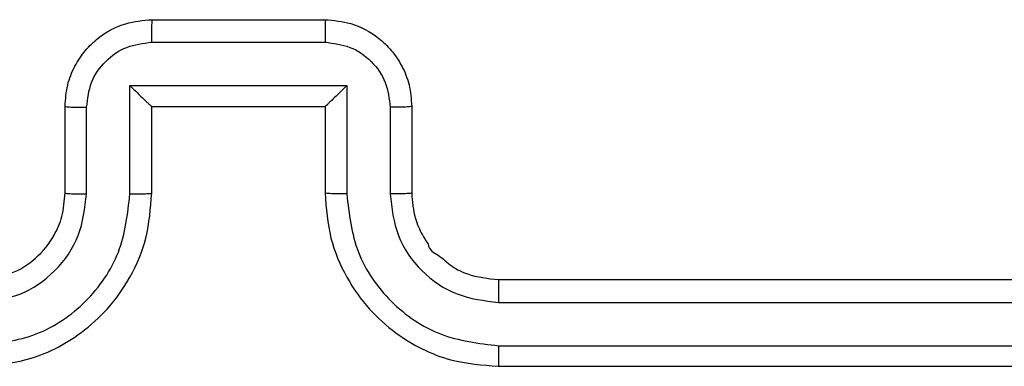
# Model space of a CAD drawing. Units: inches. Extents: x 9372 to 11195, y -4060 to -2766.
# Drawn here: x 10165 to 10168, y -3585 to -3585 of the extents above; entities that cross this region are included whole.
import ezdxf

# ---------------------------------------------------------------- set-up
doc = ezdxf.new("R2010")
doc.units = ezdxf.units.IN
doc.header["$MEASUREMENT"] = 0
doc.layers.add('VP-EQ', color=7, linetype='Continuous', true_color=0x8a3492, plot=False)

# ---------------------------------------------------------------- blocks, each defined once
blk = doc.blocks.new('WD1542_')
at = {"color": 7, "linetype": 'Continuous', "lineweight": 25}
for p, q in [((2974.448, 2288.5388), (2971.448, 2288.5388)), ((2974.4476, 2288.4914), (2971.4456, 2288.4914)), ((2974.4476, 2288.3913), (2971.4456, 2288.3914)), ((2974.448, 2288.3388), (2971.448, 2288.3388)), ((2974.648, 2287.9388), (2974.648, 2288.1388)), ((2974.6978, 2287.941), (2974.6978, 2288.1411)), ((2974.7978, 2287.891), (2974.7978, 2288.1411)), ((2974.848, 2287.9388), (2974.848, 2288.1388)), ((2975.248, 2288.1388), (2975.248, 2287.9388)), ((2975.2981, 2288.1411), (2975.2981, 2287.891)), ((2975.3982, 2288.1411), (2975.3982, 2287.941)), ((2975.448, 2288.1388), (2975.448, 2287.9388)), ((2974.848, 2287.9388), (2974.8479, 2287.9388)), ((2975.248, 2287.9388), (2974.848, 2287.9388)), ((2975.248, 2287.9388), (2975.248, 2287.9388)), ((2975.2981, 2287.891), (2974.7978, 2287.891)), ((2975.2481, 2287.7909), (2974.8479, 2287.7909)), ((2975.248, 2287.7388), (2974.848, 2287.7388))]:
    blk.add_line(p, q, dxfattribs=at)
for points, knots in [([(2974.4476, 2288.4914), (2974.4476, 2288.4977), (2974.4476, 2288.5102), (2974.4477, 2288.5259), (2974.4478, 2288.5366), (2974.4479, 2288.5381), (2974.448, 2288.5388)], [0, 0, 0, 0, 0.250165, 0.500007, 0.749851, 1, 1, 1, 1]), ([(2974.848, 2288.1388), (2974.8453, 2288.174), (2974.8402, 2288.2417), (2974.8017, 2288.333), (2974.7493, 2288.4068), (2974.6713, 2288.4768), (2974.569, 2288.529), (2974.485, 2288.5358), (2974.448, 2288.5388)], [0, 0, 0, 0, 0.1679269, 0.3236635, 0.467186, 0.5984887, 0.8235108, 1, 1, 1, 1]), ([(2975.648, 2288.5388), (2975.6108, 2288.5358), (2975.5264, 2288.5289), (2975.424, 2288.4764), (2975.3462, 2288.4061), (2975.294, 2288.3324), (2975.2558, 2288.2414), (2975.2506, 2288.1738), (2975.248, 2288.1388)], [0, 0, 0, 0, 0.1776093, 0.4030017, 0.5342134, 0.6774561, 0.8327218, 1, 1, 1, 1]), ([(2974.7978, 2288.1411), (2974.7925, 2288.187), (2974.7818, 2288.2787), (2974.7011, 2288.3946), (2974.585, 2288.4746), (2974.4934, 2288.4858), (2974.4476, 2288.4914)], [0, 0, 0, 0, 0.250454, 0.500146, 0.750095, 1, 1, 1, 1]), ([(2975.6484, 2288.4914), (2975.6026, 2288.4858), (2975.511, 2288.4746), (2975.3949, 2288.3946), (2975.3141, 2288.2787), (2975.3035, 2288.187), (2975.2981, 2288.1411)], [0, 0, 0, 0, 0.2499039, 0.4998462, 0.7495399, 1, 1, 1, 1]), ([(2974.6978, 2288.1411), (2974.694, 2288.1739), (2974.6863, 2288.2394), (2974.6286, 2288.3221), (2974.5457, 2288.3793), (2974.4803, 2288.3873), (2974.4476, 2288.3913)], [0, 0, 0, 0, 0.250454, 0.500147, 0.750098, 1, 1, 1, 1]), ([(2974.448, 2288.3388), (2974.448, 2288.339), (2974.4479, 2288.3394), (2974.4478, 2288.3427), (2974.4478, 2288.3475), (2974.4477, 2288.3541), (2974.4477, 2288.3622), (2974.4476, 2288.3713), (2974.4476, 2288.3812), (2974.4476, 2288.3879), (2974.4476, 2288.3913)], [0, 0, 0, 0, 0.1250369, 0.2501895, 0.3752497, 0.4999927, 0.6247557, 0.7497979, 0.8749302, 1, 1, 1, 1]), ([(2975.6484, 2288.3913), (2975.6156, 2288.3875), (2975.55, 2288.3799), (2975.4673, 2288.3221), (2975.4101, 2288.2392), (2975.4022, 2288.1738), (2975.3982, 2288.1411)], [0, 0, 0, 0, 0.250433, 0.500123, 0.750061, 1, 1, 1, 1]), ([(2974.648, 2288.1388), (2974.6463, 2288.1586), (2974.6435, 2288.1922), (2974.6269, 2288.2303), (2974.6152, 2288.2486), (2974.6104, 2288.2555), (2974.61, 2288.2561), (2974.6098, 2288.2564), (2974.6098, 2288.2564), (2974.6098, 2288.2564), (2974.6098, 2288.2564), (2974.6087, 2288.2714), (2974.5832, 2288.2818), (2974.5568, 2288.3095), (2974.5095, 2288.332), (2974.4722, 2288.3361), (2974.448, 2288.3388)], [0, 0, 0, 0, 0.189216, 0.320295, 0.39297, 0.397941, 0.400079, 0.400336, 0.400456, 0.400477, 0.400484, 0.400494, 0.510692, 0.642693, 0.768397, 1, 1, 1, 1]), ([(2975.648, 2288.3388), (2975.6223, 2288.3359), (2975.5743, 2288.3306), (2975.5132, 2288.2915), (2975.4747, 2288.2438), (2975.4521, 2288.1911), (2975.4494, 2288.1572), (2975.448, 2288.1388)], [0, 0, 0, 0, 0.244435, 0.457338, 0.675441, 0.824545, 1, 1, 1, 1]), ([(2974.648, 2288.1388), (2974.6488, 2288.1391), (2974.6503, 2288.1397), (2974.6617, 2288.1405), (2974.6782, 2288.141), (2974.6912, 2288.1411), (2974.6978, 2288.1411)], [0, 0, 0, 0, 0.250163, 0.499997, 0.749826, 1, 1, 1, 1]), ([(2974.7978, 2288.1411), (2974.8044, 2288.1411), (2974.8175, 2288.141), (2974.8341, 2288.1405), (2974.8456, 2288.1397), (2974.8472, 2288.1391), (2974.848, 2288.1388)], [0, 0, 0, 0, 0.250169, 0.499999, 0.749821, 1, 1, 1, 1]), ([(2975.2981, 2288.1411), (2975.2916, 2288.1411), (2975.2785, 2288.141), (2975.2618, 2288.1405), (2975.2503, 2288.1397), (2975.2488, 2288.1391), (2975.248, 2288.1388)], [0, 0, 0, 0, 0.250178, 0.500006, 0.749829, 1, 1, 1, 1]), ([(2975.448, 2288.1388), (2975.4472, 2288.1391), (2975.4457, 2288.1397), (2975.4343, 2288.1405), (2975.4178, 2288.141), (2975.4047, 2288.1411), (2975.3982, 2288.1411)], [0, 0, 0, 0, 0.25018, 0.500002, 0.749835, 1, 1, 1, 1]), ([(2974.648, 2287.9388), (2974.649, 2287.9391), (2974.6509, 2287.9398), (2974.6641, 2287.9405), (2974.6805, 2287.9409), (2974.692, 2287.941), (2974.6978, 2287.941)], [0, 0, 0, 0, 0.279845, 0.559074, 0.779487, 1, 1, 1, 1]), ([(2974.848, 2287.7388), (2974.8279, 2287.7406), (2974.7836, 2287.7445), (2974.7313, 2287.7732), (2974.6935, 2287.8094), (2974.669, 2287.846), (2974.6515, 2287.89), (2974.6492, 2287.9222), (2974.648, 2287.9388)], [0, 0, 0, 0, 0.192248, 0.422509, 0.552512, 0.692095, 0.841261, 1, 1, 1, 1]), ([(2974.8479, 2287.7909), (2974.8282, 2287.7933), (2974.789, 2287.7981), (2974.7392, 2287.8324), (2974.7046, 2287.882), (2974.7, 2287.9213), (2974.6978, 2287.941)], [0, 0, 0, 0, 0.249902, 0.499848, 0.749545, 1, 1, 1, 1]), ([(2974.7978, 2287.891), (2974.8033, 2287.8965), (2974.8144, 2287.9074), (2974.8278, 2287.9206), (2974.8373, 2287.9295), (2974.843, 2287.9348), (2974.8468, 2287.9382), (2974.8476, 2287.9386), (2974.8479, 2287.9388)], [0, 0, 0, 0, 0.2514712, 0.5024982, 0.6464665, 0.7756786, 0.8924744, 1, 1, 1, 1]), ([(2975.448, 2287.9388), (2975.4468, 2287.9223), (2975.4445, 2287.8901), (2975.4271, 2287.8462), (2975.4027, 2287.8097), (2975.365, 2287.7734), (2975.3126, 2287.7446), (2975.2682, 2287.7406), (2975.248, 2287.7388)], [0, 0, 0, 0, 0.158205, 0.307001, 0.446356, 0.576281, 0.806846, 1, 1, 1, 1]), ([(2975.2981, 2287.891), (2975.2926, 2287.8965), (2975.2816, 2287.9074), (2975.2681, 2287.9205), (2975.2587, 2287.9296), (2975.253, 2287.9348), (2975.2492, 2287.9382), (2975.2484, 2287.9386), (2975.248, 2287.9388)], [0, 0, 0, 0, 0.251468, 0.502491, 0.646503, 0.775733, 0.892524, 1, 1, 1, 1]), ([(2975.3982, 2287.941), (2975.3959, 2287.9213), (2975.3914, 2287.882), (2975.3567, 2287.8324), (2975.307, 2287.7981), (2975.2677, 2287.7933), (2975.2481, 2287.7909)], [0, 0, 0, 0, 0.250456, 0.50015, 0.750094, 1, 1, 1, 1]), ([(2975.448, 2287.9388), (2975.447, 2287.9391), (2975.4451, 2287.9398), (2975.4319, 2287.9405), (2975.4154, 2287.9409), (2975.4039, 2287.941), (2975.3982, 2287.941)], [0, 0, 0, 0, 0.279842, 0.5590784, 0.779481, 1, 1, 1, 1]), ([(2974.848, 2287.7388), (2974.848, 2287.739), (2974.848, 2287.7394), (2974.8479, 2287.7426), (2974.8479, 2287.7474), (2974.8479, 2287.754), (2974.8479, 2287.762), (2974.8479, 2287.771), (2974.8479, 2287.7808), (2974.8479, 2287.7875), (2974.8479, 2287.7909)], [0, 0, 0, 0, 0.125041, 0.25019, 0.375239, 0.500006, 0.624732, 0.749807, 0.874944, 1, 1, 1, 1]), ([(2975.248, 2287.7388), (2975.248, 2287.739), (2975.248, 2287.7394), (2975.248, 2287.7426), (2975.2481, 2287.7474), (2975.2481, 2287.754), (2975.2481, 2287.762), (2975.2481, 2287.771), (2975.2481, 2287.7808), (2975.2481, 2287.7875), (2975.2481, 2287.7909)], [0, 0, 0, 0, 0.125039, 0.250186, 0.37525, 0.499977, 0.624741, 0.749806, 0.874946, 1, 1, 1, 1])]:
    blk.add_open_spline(points, degree=3, knots=knots, dxfattribs=at)
blk = doc.blocks.new('WD1542 2D_')
at = {"rotation": 180}
blk.add_blockref('WD1542_', (13140.9889, -1296.7648), dxfattribs=at)

msp = doc.modelspace()

# ---------------------------------------------------------------- block references
at = {"layer": 'VP-EQ', "color": 0}
msp.add_blockref('WD1542 2D_', (0, 0), dxfattribs=at)

doc.saveas('drawing.dxf')
